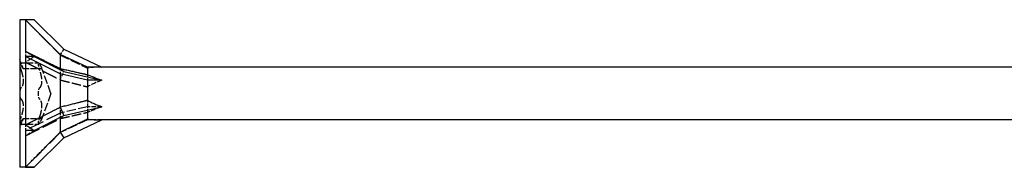
# Model space of a CAD drawing. Units: millimetres. Extents: x 1788 to 2315, y 1264 to 1638.
# Drawn here: x 1920 to 2000, y 1626 to 1638 of the extents above; entities that cross this region are included whole.
import ezdxf

# ---------------------------------------------------------------- set-up
doc = ezdxf.new("R2010")
doc.units = ezdxf.units.MM
doc.linetypes.add('DASHED', pattern=[0.2067, 0.1654, -0.0413])
doc.layers.add('Hidden', color=6, linetype='DASHED', lineweight=25)
doc.layers.add('Part', color=7, linetype='Continuous', lineweight=25)

msp = doc.modelspace()

# ---------------------------------------------------------------- linework, layer by layer
at = {"layer": 'Hidden', "ltscale": 0.018947}
for p, q in [((1920.001, 1636.908), (1920.011, 1636.908)), ((1920.001, 1636.816), (1920.011, 1636.816)), ((1920.001, 1636.545), (1920.011, 1636.545)), ((1920.001, 1636.497), (1920.011, 1636.497)), ((1920.001, 1636.406), (1920.011, 1636.406)), ((1920.001, 1636.108), (1920.011, 1636.108)), ((1920.001, 1635.657), (1920.011, 1635.657)), ((1920.001, 1635.655), (1920.011, 1635.655)), ((1920.001, 1635.608), (1920.011, 1635.608)), ((1920.001, 1635.564), (1920.011, 1635.564)), ((1920.001, 1635.558), (1920.011, 1635.558)), ((1920.001, 1635.534), (1920.011, 1635.534)), ((1920.001, 1635.517), (1920.011, 1635.517)), ((1920.001, 1635.415), (1920.011, 1635.415)), ((1920.001, 1635.304), (1920.011, 1635.304)), ((1920.001, 1635.274), (1920.011, 1635.274)), ((1920.001, 1635.241), (1920.011, 1635.241)), ((1920.001, 1635.209), (1920.011, 1635.209)), ((1920.001, 1635.168), (1920.011, 1635.168)), ((1920.001, 1635.165), (1920.011, 1635.165)), ((1920.001, 1635.165), (1920.011, 1635.165)), ((1920.001, 1635.155), (1920.011, 1635.155)), ((1920.001, 1635.143), (1920.011, 1635.143)), ((1920.001, 1635.128), (1920.011, 1635.128)), ((1920.001, 1635.101), (1920.011, 1635.101)), ((1920.001, 1635.091), (1920.011, 1635.091)), ((1920.001, 1635.075), (1920.011, 1635.075)), ((1920.001, 1635.016), (1920.011, 1635.016)), ((1920.001, 1634.917), (1920.011, 1634.917)), ((1920.001, 1634.916), (1920.011, 1634.916)), ((1920.001, 1634.81), (1920.011, 1634.81)), ((1920.001, 1634.751), (1920.011, 1634.751)), ((1920.001, 1634.653), (1920.011, 1634.653)), ((1920.001, 1632.412), (1920.011, 1632.412)), ((1920.001, 1632.284), (1920.011, 1632.284)), ((1920.001, 1632.283), (1920.011, 1632.283)), ((1920.001, 1632.189), (1920.011, 1632.189)), ((1920.001, 1632.188), (1920.011, 1632.188)), ((1920.001, 1632.094), (1920.011, 1632.094)), ((1920.001, 1632.007), (1920.011, 1632.007)), ((1920.001, 1631.922), (1920.011, 1631.922)), ((1920.001, 1631.828), (1920.011, 1631.828)), ((1920.001, 1631.827), (1920.011, 1631.827)), ((1920.001, 1631.732), (1920.011, 1631.732)), ((1920.001, 1631.731), (1920.011, 1631.731)), ((1920.001, 1631.604), (1920.011, 1631.604)), ((1920.001, 1629.363), (1920.011, 1629.363)), ((1920.001, 1629.265), (1920.011, 1629.265)), ((1920.001, 1629.206), (1920.011, 1629.206)), ((1920.001, 1629.1), (1920.011, 1629.1)), ((1920.001, 1629.098), (1920.011, 1629.098)), ((1920.001, 1629), (1920.011, 1629)), ((1920.001, 1628.941), (1920.011, 1628.941)), ((1920.001, 1628.925), (1920.011, 1628.925)), ((1920.001, 1628.915), (1920.011, 1628.915)), ((1920.001, 1628.888), (1920.011, 1628.888)), ((1920.001, 1628.872), (1920.011, 1628.872)), ((1920.001, 1628.861), (1920.011, 1628.861)), ((1920.001, 1628.851), (1920.011, 1628.851)), ((1920.001, 1628.851), (1920.011, 1628.851)), ((1920.001, 1628.848), (1920.011, 1628.848)), ((1920.001, 1628.806), (1920.011, 1628.806)), ((1920.001, 1628.775), (1920.011, 1628.775)), ((1920.001, 1628.741), (1920.011, 1628.741)), ((1920.001, 1628.712), (1920.011, 1628.712)), ((1920.001, 1628.601), (1920.011, 1628.601)), ((1920.001, 1628.499), (1920.011, 1628.499)), ((1920.001, 1628.482), (1920.011, 1628.482)), ((1920.001, 1628.458), (1920.011, 1628.458)), ((1920.001, 1628.452), (1920.011, 1628.452)), ((1920.001, 1628.408), (1920.011, 1628.408)), ((1920.001, 1628.361), (1920.011, 1628.361)), ((1920.001, 1628.359), (1920.011, 1628.359)), ((1920.001, 1627.908), (1920.011, 1627.908)), ((1920.001, 1627.61), (1920.011, 1627.61)), ((1920.001, 1627.519), (1920.011, 1627.519)), ((1920.001, 1627.471), (1920.011, 1627.471)), ((1920.001, 1627.2), (1920.011, 1627.2)), ((1920.001, 1627.108), (1920.011, 1627.108))]:
    msp.add_line(p, q, dxfattribs=at)
at = {"layer": 'Hidden', "ltscale": 0.416534}
msp.add_line((1920.011, 1636.908), (1920.011, 1636.858), dxfattribs=at)
at = {"layer": 'Hidden', "ltscale": 0.425038}
msp.add_line((1920.011, 1636.858), (1920.011, 1636.667), dxfattribs=at)
at = {"layer": 'Hidden', "ltscale": 0.373165}
msp.add_line((1920.011, 1636.667), (1920.011, 1636.489), dxfattribs=at)
at = {"layer": 'Hidden', "ltscale": 0.495842}
msp.add_line((1920.011, 1636.489), (1920.011, 1636.406), dxfattribs=at)
at = {"layer": 'Hidden', "ltscale": 0.567913}
msp.add_line((1920.011, 1636.406), (1920.011, 1636.108), dxfattribs=at)
at = {"layer": 'Hidden', "ltscale": 0.39257}
msp.add_line((1920.011, 1635.657), (1920.011, 1635.511), dxfattribs=at)
at = {"layer": 'Hidden', "ltscale": 0.40212}
msp.add_line((1920.011, 1635.511), (1920.011, 1635.337), dxfattribs=at)
at = {"layer": 'Hidden', "ltscale": 0.393387}
msp.add_line((1920.011, 1635.337), (1920.011, 1635.149), dxfattribs=at)
at = {"layer": 'Hidden', "ltscale": 0.983366}
for p, q in [((1920.476, 1635.443), (1920.476, 1635.008)), ((1920.476, 1629.466), (1920.476, 1629.008)), ((1920.476, 1626.03), (1920.476, 1626.008))]:
    msp.add_line(p, q, dxfattribs=at)
at = {"layer": 'Hidden', "ltscale": 1.44262}
for p, q in [((1923.282, 1635.158), (1923.592, 1635.6)), ((1923.282, 1633.122), (1923.592, 1633.804)), ((1923.282, 1629.973), (1923.592, 1630.212))]:
    msp.add_line(p, q, dxfattribs=at)
at = {"layer": 'Hidden', "ltscale": 1.570775}
for p, q in [((1920.283, 1634.033), (1920.001, 1634.808)), ((1920.283, 1629.983), (1920.001, 1629.208))]:
    msp.add_line(p, q, dxfattribs=at)
at = {"layer": 'Hidden', "ltscale": 0.36323}
msp.add_line((1920.011, 1635.149), (1920.011, 1635.075), dxfattribs=at)
at = {"layer": 'Hidden', "ltscale": 0.806577}
msp.add_line((1920.011, 1635.075), (1920.011, 1634.653), dxfattribs=at)
at = {"layer": 'Hidden', "ltscale": 2.902658}
for p, q in [((1920.02, 1634.498), (1921.544, 1634.498)), ((1920.283, 1634.033), (1921.807, 1634.033)), ((1920.283, 1629.983), (1921.807, 1629.983)), ((1920.02, 1629.518), (1921.544, 1629.518))]:
    msp.add_line(p, q, dxfattribs=at)
at = {"layer": 'Hidden', "ltscale": 4.104445}
for q in [(1921.807, 1634.033), (1921.807, 1629.983)]:
    msp.add_line((1922.544, 1632.008), q, dxfattribs=at)
at = {"layer": 'Hidden', "ltscale": 1.037841}
for p, q in [((1923.301, 1634.042), (1923.301, 1633.596)), ((1923.301, 1630.913), (1923.301, 1630.42)), ((1923.301, 1628.879), (1923.301, 1628.832))]:
    msp.add_line(p, q, dxfattribs=at)
at = {"layer": 'Hidden', "ltscale": 1.097996}
for p, q in [((1925.501, 1633.538), (1925.501, 1633.083)), ((1925.501, 1631.465), (1925.501, 1630.933)), ((1925.501, 1629.935), (1925.501, 1629.858))]:
    msp.add_line(p, q, dxfattribs=at)
at = {"layer": 'Hidden', "ltscale": 0.242728}
msp.add_line((1920.011, 1632.412), (1920.011, 1632.284), dxfattribs=at)
at = {"layer": 'Hidden', "ltscale": 0.213258}
for p, q in [((1920.011, 1632.284), (1920.011, 1632.189)), ((1920.011, 1631.827), (1920.011, 1631.731))]:
    msp.add_line(p, q, dxfattribs=at)
at = {"layer": 'Hidden', "ltscale": 0.68164}
msp.add_line((1920.011, 1632.189), (1920.011, 1632.007), dxfattribs=at)
at = {"layer": 'Hidden', "ltscale": 0.680627}
msp.add_line((1920.011, 1632.007), (1920.011, 1631.827), dxfattribs=at)
at = {"layer": 'Hidden', "ltscale": 0.242743}
msp.add_line((1920.011, 1631.731), (1920.011, 1631.604), dxfattribs=at)
at = {"layer": 'Hidden', "ltscale": 7.607093}
for p, q in [((1923.301, 1630.42), (1920.476, 1629.008)), ((1923.301, 1628.832), (1920.476, 1626.008))]:
    msp.add_line(p, q, dxfattribs=at)
at = {"layer": 'Hidden', "ltscale": 4.62342}
for p, q in [((1925.501, 1630.933), (1923.301, 1630.42)), ((1925.501, 1629.858), (1923.301, 1628.832))]:
    msp.add_line(p, q, dxfattribs=at)
at = {"layer": 'Hidden', "ltscale": 0.811291}
msp.add_line((1923.301, 1630.42), (1923.301, 1630.066), dxfattribs=at)
at = {"layer": 'Hidden', "ltscale": 0.637781}
msp.add_line((1925.501, 1630.933), (1925.501, 1630.657), dxfattribs=at)
at = {"layer": 'Hidden', "ltscale": 2.253348}
for p, q in [((1926.684, 1630.933), (1925.501, 1630.933)), ((1926.684, 1629.858), (1925.501, 1629.858))]:
    msp.add_line(p, q, dxfattribs=at)
at = {"layer": 'Hidden', "ltscale": 0.262915}
msp.add_line((1920.011, 1629.363), (1920.011, 1629.265), dxfattribs=at)
at = {"layer": 'Hidden', "ltscale": 0.112284}
msp.add_line((1920.011, 1629.265), (1920.011, 1629.206), dxfattribs=at)
at = {"layer": 'Hidden', "ltscale": 0.641719}
msp.add_line((1920.011, 1629.206), (1920.011, 1629.06), dxfattribs=at)
at = {"layer": 'Hidden', "ltscale": 0.011535}
msp.add_line((1920.011, 1629.206), (1920.011, 1629.206), dxfattribs=at)
at = {"layer": 'Hidden', "ltscale": 0.627447}
msp.add_line((1920.011, 1629.06), (1920.011, 1628.77), dxfattribs=at)
at = {"layer": 'Hidden', "ltscale": 0.582275}
msp.add_line((1920.011, 1628.77), (1920.011, 1628.497), dxfattribs=at)
at = {"layer": 'Hidden', "ltscale": 0.286851}
msp.add_line((1920.011, 1628.497), (1920.011, 1628.408), dxfattribs=at)
at = {"layer": 'Hidden', "ltscale": 0.233874}
msp.add_line((1920.011, 1628.408), (1920.011, 1628.361), dxfattribs=at)
at = {"layer": 'Hidden', "ltscale": 0.004839}
msp.add_line((1920.011, 1628.361), (1920.011, 1628.359), dxfattribs=at)
at = {"layer": 'Hidden', "ltscale": 1.523657}
msp.add_line((1920.011, 1627.908), (1920.011, 1627.108), dxfattribs=at)
at = {"layer": 'Hidden', "ltscale": 1.667645}
for major_axis, ratio, start_param, end_param in [((10.243, -4.243), 0.414214, 2.356194, 2.442251), ((-10.265, -3.329), 0.486283, 5.17147, 5.257526), ((-10.39, -5.986), 0.039793, 5.304947, 5.391003)]:
    msp.add_ellipse((1927.184, 1632.008), major_axis=major_axis, ratio=ratio, start_param=start_param, end_param=end_param, dxfattribs=at)
at = {"layer": 'Hidden', "ltscale": 2.508328}
for major_axis, ratio, start_param, end_param in [((-6.858, 1.52), 0.221695, 5.497787, 5.765936), ((-6.863, -0.721), 0.295162, 5.417684, 5.685832), ((-6.865, -2.11), 0.060419, 5.430113, 5.698261)]:
    msp.add_ellipse((1931.294, 1632.008), major_axis=major_axis, ratio=ratio, start_param=start_param, end_param=end_param, dxfattribs=at)
at = {"layer": 'Hidden', "ltscale": 7.587993}
for points in [[(1920.476, 1637.986), (1922.354, 1636.1), (1923.282, 1635.158)], [(1920.476, 1634.55), (1922.354, 1633.603), (1923.282, 1633.122)], [(1920.476, 1628.572), (1922.354, 1629.511), (1923.282, 1629.973)]]:
    msp.add_rational_spline(points, [1, 1.06174738101, 1.00114314109], degree=2, dxfattribs=at)
at = {"layer": 'Hidden', "ltscale": 1.206618}
for points, knots in [([(1920.111, 1634.364), (1920.09, 1634.408), (1920.071, 1634.443), (1920.039, 1634.49), (1920.025, 1634.502), (1920.005, 1634.491), (1920.001, 1634.468), (1920.001, 1634.433)], [0.02431671, 0.02431671, 0.02431671, 0.02431671, 0.0435584, 0.0435584, 0.06457435, 0.06457435, 0.0855903, 0.0855903, 0.0855903, 0.0855903]), ([(1920.001, 1634.433), (1920.001, 1634.398), (1920.005, 1634.347), (1920.025, 1634.227), (1920.039, 1634.157), (1920.071, 1634.029), (1920.09, 1633.963), (1920.111, 1633.9)], [0.0855903, 0.0855903, 0.0855903, 0.0855903, 0.10660624, 0.10660624, 0.12762219, 0.12762219, 0.14686388, 0.14686388, 0.14686388, 0.14686388]), ([(1921.525, 1634.433), (1921.525, 1634.468), (1921.529, 1634.491), (1921.549, 1634.502), (1921.563, 1634.49), (1921.595, 1634.443), (1921.614, 1634.408), (1921.635, 1634.364)], [0.21524098, 0.21524098, 0.21524098, 0.21524098, 0.23625693, 0.23625693, 0.25727287, 0.25727287, 0.27651457, 0.27651457, 0.27651457, 0.27651457]), ([(1921.635, 1633.9), (1921.614, 1633.963), (1921.595, 1634.029), (1921.563, 1634.157), (1921.549, 1634.227), (1921.529, 1634.347), (1921.525, 1634.398), (1921.525, 1634.433)], [0.15396739, 0.15396739, 0.15396739, 0.15396739, 0.17320908, 0.17320908, 0.19422503, 0.19422503, 0.21524098, 0.21524098, 0.21524098, 0.21524098]), ([(1920.111, 1632.471), (1920.09, 1632.453), (1920.071, 1632.422), (1920.039, 1632.341), (1920.025, 1632.283), (1920.005, 1632.152), (1920.001, 1632.078), (1920.001, 1632.008)], [0.02431671, 0.02431671, 0.02431671, 0.02431671, 0.0435584, 0.0435584, 0.06457435, 0.06457435, 0.0855903, 0.0855903, 0.0855903, 0.0855903]), ([(1920.001, 1632.008), (1920.001, 1631.938), (1920.005, 1631.864), (1920.025, 1631.733), (1920.039, 1631.675), (1920.071, 1631.593), (1920.09, 1631.562), (1920.111, 1631.544)], [0.0855903, 0.0855903, 0.0855903, 0.0855903, 0.10660624, 0.10660624, 0.12762219, 0.12762219, 0.14686388, 0.14686388, 0.14686388, 0.14686388]), ([(1921.525, 1632.008), (1921.525, 1632.078), (1921.529, 1632.152), (1921.549, 1632.283), (1921.563, 1632.341), (1921.595, 1632.422), (1921.614, 1632.453), (1921.635, 1632.471)], [0.21524098, 0.21524098, 0.21524098, 0.21524098, 0.23625693, 0.23625693, 0.25727287, 0.25727287, 0.27651457, 0.27651457, 0.27651457, 0.27651457]), ([(1921.635, 1631.544), (1921.614, 1631.562), (1921.595, 1631.593), (1921.563, 1631.675), (1921.549, 1631.733), (1921.529, 1631.864), (1921.525, 1631.938), (1921.525, 1632.008)], [0.15396739, 0.15396739, 0.15396739, 0.15396739, 0.17320908, 0.17320908, 0.19422503, 0.19422503, 0.21524098, 0.21524098, 0.21524098, 0.21524098]), ([(1920.111, 1630.116), (1920.09, 1630.053), (1920.071, 1629.987), (1920.039, 1629.859), (1920.025, 1629.789), (1920.005, 1629.669), (1920.001, 1629.618), (1920.001, 1629.583)], [0.02431671, 0.02431671, 0.02431671, 0.02431671, 0.0435584, 0.0435584, 0.06457435, 0.06457435, 0.0855903, 0.0855903, 0.0855903, 0.0855903]), ([(1920.001, 1629.583), (1920.001, 1629.548), (1920.005, 1629.525), (1920.025, 1629.514), (1920.039, 1629.526), (1920.071, 1629.573), (1920.09, 1629.608), (1920.111, 1629.652)], [0.0855903, 0.0855903, 0.0855903, 0.0855903, 0.10660624, 0.10660624, 0.12762219, 0.12762219, 0.14686388, 0.14686388, 0.14686388, 0.14686388]), ([(1921.525, 1629.583), (1921.525, 1629.618), (1921.529, 1629.669), (1921.549, 1629.789), (1921.563, 1629.859), (1921.595, 1629.987), (1921.614, 1630.053), (1921.635, 1630.116)], [0.21524098, 0.21524098, 0.21524098, 0.21524098, 0.23625693, 0.23625693, 0.25727287, 0.25727287, 0.27651457, 0.27651457, 0.27651457, 0.27651457]), ([(1921.635, 1629.652), (1921.614, 1629.608), (1921.595, 1629.573), (1921.563, 1629.526), (1921.549, 1629.514), (1921.529, 1629.525), (1921.525, 1629.548), (1921.525, 1629.583)], [0.15396739, 0.15396739, 0.15396739, 0.15396739, 0.17320908, 0.17320908, 0.19422503, 0.19422503, 0.21524098, 0.21524098, 0.21524098, 0.21524098])]:
    msp.add_open_spline(points, degree=3, knots=knots, dxfattribs=at)
at = {"layer": 'Hidden', "ltscale": 0.056102}
for points in [[(1923.282, 1635.158), (1923.291, 1635.147), (1923.301, 1635.137)], [(1923.282, 1633.122), (1923.291, 1633.113), (1923.301, 1633.103)], [(1923.282, 1629.973), (1923.291, 1629.973), (1923.301, 1629.974)]]:
    msp.add_rational_spline(points, [1.000179487, 1.00009955247, 1], degree=2, dxfattribs=at)
at = {"layer": 'Hidden', "ltscale": 4.648392}
for points, weights in [([(1923.301, 1635.137), (1924.684, 1634.481), (1925.501, 1634.081)], [1, 1.03131848748, 1]), ([(1923.301, 1633.103), (1924.684, 1632.766), (1925.501, 1632.551)], [1, 1.03131848747, 1]), ([(1923.301, 1629.974), (1924.684, 1630.293), (1925.501, 1630.478)], [1, 1.03131848747, 1])]:
    msp.add_rational_spline(points, weights, degree=2, dxfattribs=at)
at = {"layer": 'Hidden', "ltscale": 1.772391}
for points, knots in [([(1920.283, 1634.033), (1920.283, 1634.033), (1920.273, 1634.05), (1920.235, 1634.118), (1920.207, 1634.17), (1920.157, 1634.267), (1920.135, 1634.313), (1920.111, 1634.364)], [0.13995352, 0.13995352, 0.13995352, 0.13995352, 0.1734445, 0.1734445, 0.20693549, 0.20693549, 0.22877792, 0.22877792, 0.22877792, 0.22877792]), ([(1921.635, 1634.364), (1921.659, 1634.313), (1921.681, 1634.267), (1921.731, 1634.17), (1921.759, 1634.118), (1921.797, 1634.05), (1921.807, 1634.033), (1921.807, 1634.033)], [0.51714152, 0.51714152, 0.51714152, 0.51714152, 0.53898394, 0.53898394, 0.57247493, 0.57247493, 0.60596592, 0.60596592, 0.60596592, 0.60596592]), ([(1920.111, 1629.652), (1920.135, 1629.703), (1920.157, 1629.749), (1920.207, 1629.846), (1920.235, 1629.898), (1920.273, 1629.966), (1920.283, 1629.983), (1920.283, 1629.983)], [0.05112911, 0.05112911, 0.05112911, 0.05112911, 0.07297154, 0.07297154, 0.10646253, 0.10646253, 0.13995352, 0.13995352, 0.13995352, 0.13995352]), ([(1921.807, 1629.983), (1921.807, 1629.983), (1921.797, 1629.966), (1921.759, 1629.898), (1921.731, 1629.846), (1921.681, 1629.749), (1921.659, 1629.703), (1921.635, 1629.652)], [0.60596592, 0.60596592, 0.60596592, 0.60596592, 0.63945691, 0.63945691, 0.6729479, 0.6729479, 0.69479033, 0.69479033, 0.69479033, 0.69479033])]:
    msp.add_open_spline(points, degree=3, knots=knots, dxfattribs=at)
at = {"layer": 'Hidden', "ltscale": 3.544882}
for points, knots in [([(1920.111, 1633.9), (1920.135, 1633.828), (1920.157, 1633.756), (1920.207, 1633.579), (1920.235, 1633.46), (1920.273, 1633.229), (1920.283, 1633.117), (1920.283, 1632.924), (1920.273, 1632.828), (1920.235, 1632.666), (1920.207, 1632.599), (1920.157, 1632.519), (1920.135, 1632.492), (1920.111, 1632.471)], [0.0511291, 0.0511291, 0.0511291, 0.0511291, 0.0729715, 0.0729715, 0.1064625, 0.1064625, 0.1399535, 0.1399535, 0.1734445, 0.1734445, 0.2069355, 0.2069355, 0.2287779, 0.2287779, 0.2287779, 0.2287779]), ([(1921.635, 1632.471), (1921.659, 1632.492), (1921.681, 1632.519), (1921.731, 1632.599), (1921.759, 1632.666), (1921.797, 1632.828), (1921.807, 1632.924), (1921.807, 1633.117), (1921.797, 1633.229), (1921.759, 1633.46), (1921.731, 1633.579), (1921.681, 1633.756), (1921.659, 1633.828), (1921.635, 1633.9)], [0.5171415, 0.5171415, 0.5171415, 0.5171415, 0.5389839, 0.5389839, 0.5724749, 0.5724749, 0.6059659, 0.6059659, 0.6394569, 0.6394569, 0.6729479, 0.6729479, 0.6947903, 0.6947903, 0.6947903, 0.6947903]), ([(1920.111, 1631.544), (1920.135, 1631.524), (1920.157, 1631.497), (1920.207, 1631.417), (1920.235, 1631.35), (1920.273, 1631.188), (1920.283, 1631.092), (1920.283, 1630.899), (1920.273, 1630.786), (1920.235, 1630.556), (1920.207, 1630.437), (1920.157, 1630.26), (1920.135, 1630.187), (1920.111, 1630.116)], [0.0511291, 0.0511291, 0.0511291, 0.0511291, 0.0729715, 0.0729715, 0.1064625, 0.1064625, 0.1399535, 0.1399535, 0.1734445, 0.1734445, 0.2069355, 0.2069355, 0.2287779, 0.2287779, 0.2287779, 0.2287779]), ([(1921.635, 1630.116), (1921.659, 1630.187), (1921.681, 1630.26), (1921.731, 1630.437), (1921.759, 1630.556), (1921.797, 1630.786), (1921.807, 1630.899), (1921.807, 1631.092), (1921.797, 1631.188), (1921.759, 1631.35), (1921.731, 1631.417), (1921.681, 1631.497), (1921.659, 1631.524), (1921.635, 1631.544)], [0.5171415, 0.5171415, 0.5171415, 0.5171415, 0.5389839, 0.5389839, 0.5724749, 0.5724749, 0.6059659, 0.6059659, 0.6394569, 0.6394569, 0.6729479, 0.6729479, 0.6947903, 0.6947903, 0.6947903, 0.6947903])]:
    msp.add_open_spline(points, degree=3, knots=knots, dxfattribs=at)
at = {"layer": 'Part'}
for p, q in [((1920.001, 1638.008), (1920.001, 1626.008)), ((1920.476, 1638.008), (1920.001, 1638.008)), ((1920.476, 1638.008), (1920.476, 1635.443)), ((1921.184, 1638.008), (1920.476, 1638.008)), ((1923.301, 1635.184), (1920.476, 1638.008)), ((1921.184, 1638.008), (1923.592, 1635.6)), ((1923.592, 1635.6), (1926.684, 1634.158)), ((1920.476, 1635.008), (1920.476, 1629.466)), ((1921.184, 1635.008), (1920.476, 1635.008)), ((1923.301, 1633.596), (1920.476, 1635.008)), ((1921.184, 1635.008), (1923.592, 1633.804)), ((1923.301, 1635.184), (1923.301, 1634.042)), ((1925.501, 1634.158), (1923.301, 1635.184)), ((1923.282, 1634.043), (1923.592, 1633.804)), ((1923.592, 1633.804), (1926.684, 1633.083)), ((1925.501, 1634.158), (1925.501, 1633.538)), ((1926.684, 1634.158), (1925.501, 1634.158)), ((2003.001, 1634.158), (1926.684, 1634.158)), ((1923.301, 1633.596), (1923.301, 1630.913)), ((1925.501, 1633.083), (1923.301, 1633.596)), ((1925.501, 1633.083), (1925.501, 1631.465)), ((1926.684, 1633.083), (1925.501, 1633.083)), ((1923.282, 1630.893), (1923.592, 1630.212)), ((1923.592, 1630.212), (1926.684, 1630.933)), ((1925.501, 1630.657), (1925.501, 1629.935)), ((1921.184, 1629.008), (1923.592, 1630.212)), ((1923.301, 1630.066), (1923.301, 1628.879)), ((1923.592, 1628.416), (1926.684, 1629.858)), ((2003.001, 1629.858), (1926.684, 1629.858)), ((1920.476, 1629.008), (1920.476, 1626.03)), ((1921.184, 1629.008), (1920.476, 1629.008)), ((1923.282, 1628.858), (1923.592, 1628.416)), ((1921.184, 1626.008), (1923.592, 1628.416)), ((1920.476, 1626.008), (1920.001, 1626.008)), ((1921.184, 1626.008), (1920.476, 1626.008))]:
    msp.add_line(p, q, dxfattribs=at)
for centre, major_axis, ratio, start_param, end_param in [((1927.184, 1632.008), (10.39, -5.986), 0.039793, 4.033775, 4.119831), ((1931.294, 1632.008), (6.865, -2.11), 0.060419, 3.726517, 3.994665), ((1931.294, 1632.008), (6.863, -0.721), 0.295162, 3.738946, 4.007094), ((1931.294, 1632.008), (6.858, 1.52), 0.221695, 3.658842, 3.926991), ((1927.184, 1632.008), (10.265, -3.329), 0.486283, 4.167252, 4.253308), ((1927.184, 1632.008), (-10.243, -4.243), 0.414214, 0.699342, 0.785398)]:
    msp.add_ellipse(centre, major_axis=major_axis, ratio=ratio, start_param=start_param, end_param=end_param, dxfattribs=at)
for points, weights in [([(1920.476, 1635.443), (1922.354, 1634.505), (1923.282, 1634.043)], [1, 1.06174738101, 1.00114314109]), ([(1923.282, 1634.043), (1923.291, 1634.043), (1923.301, 1634.042)], [1.000179487, 1.00009955247, 1]), ([(1923.301, 1634.042), (1924.684, 1633.723), (1925.501, 1633.538)], [1, 1.03131848748, 1]), ([(1923.301, 1630.913), (1924.684, 1631.25), (1925.501, 1631.465)], [1, 1.03131848747, 1]), ([(1920.476, 1629.466), (1922.354, 1630.413), (1923.282, 1630.893)], [1, 1.06174738101, 1.00114314109]), ([(1923.282, 1630.893), (1923.291, 1630.903), (1923.301, 1630.913)], [1.000179487, 1.00009955247, 1]), ([(1923.301, 1628.879), (1924.684, 1629.535), (1925.501, 1629.935)], [1, 1.03131848748, 1]), ([(1920.476, 1626.03), (1922.354, 1627.915), (1923.282, 1628.858)], [1, 1.06174738101, 1.00114314109]), ([(1923.282, 1628.858), (1923.291, 1628.869), (1923.301, 1628.879)], [1.000179487, 1.00009955247, 1])]:
    msp.add_rational_spline(points, weights, degree=2, dxfattribs=at)

doc.saveas('drawing.dxf')
